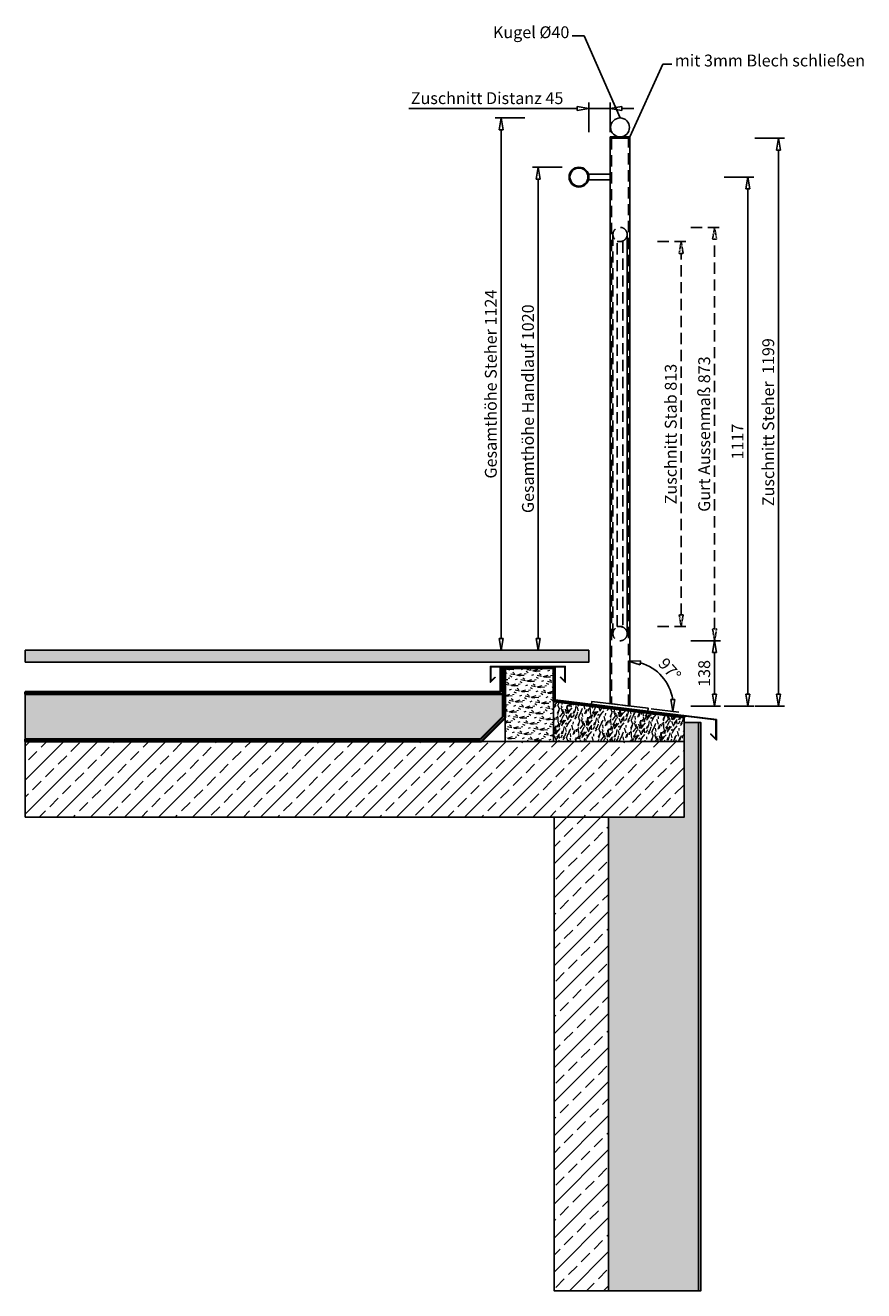
# Model space of a CAD drawing. Units: millimetres. Extents: x 14372829 to 14452531, y -71345 to -48782.
# Drawn here: x 14429334 to 14431104, y -69326 to -66654 of the extents above; entities that cross this region are included whole.
import ezdxf

# ---------------------------------------------------------------- set-up
doc = ezdxf.new("R2010")
doc.units = ezdxf.units.MM
doc.header["$LTSCALE"] = 0.0125
doc.header["$PDMODE"] = 35
doc.header["$PDSIZE"] = 0.1
doc.linetypes.add('Verdeckt', pattern=[9.525, 6.35, -3.175])
doc.layers.add('A_Details_Schmal', color=70, linetype='Continuous', lineweight=35)
doc.layers.add('A_Details_Schraffur', color=8, linetype='Continuous', lineweight=18)
doc.layers.add('A_Plansymbole', color=11, linetype='Continuous')
doc.styles.add('Glasliste', font='isocpeur.ttf')
doc.dimstyles.new('ISO-25', dxfattribs={"dimtxt": 2.5, "dimasz": 2.5, "dimexe": 1.25, "dimexo": 0.625, "dimtad": 1, "dimdec": 0, "dimtxsty": 'Glasliste', "dimblk": 'CLOSEDBLANK', "dimcen": 2.5, "dimclrd": 256, "dimclre": 256, "dimclrt": 256, "dimadec": 0, "dimazin": 0, "dimtfac": 1, "dimtdec": 0, "dimtmove": 0, "dimatfit": 3, "dimldrblk": 'DOTSMALL', "dimfxl": 1, "dimarcsym": 0})
pattern_1 = [(0, (2245.268, -6740.5523), (9.525, 5.49926129), [6.35, -12.7]), (120, (2245.268, -6740.5523), (-9.5249999792, 5.499261326), [6.35, -12.7]), (60, (2245.268, -6740.5523), (2.08e-08, 10.998522616), [-12.7, 6.35])]
pattern_2 = [(95, (2245.268, -6740.5523), (4.2028395104, 3.5266013821), [0.5715, -6.2865]), (40, (2245.268, -6740.5523), (-4.8005535943, 3.3053018574), [0.4572, -5.029217525]), (145.4514447, (2245.6183, -6740.2584), (-0.5977139289, 6.8319030641), [0.485700264, -5.342707338]), (91.1842, (2244.1905, -6739.475), (6.642307297, 4.8586023862), [0.85725, -9.42975]), (141.63555761, (2244.744, -6739.07), (-0.2125985243, 10.2848029085), [0.728550694, -8.014068245]), (36.18415117, (2244.1905, -6739.475), (-0.2125985237, 10.2848029085), [0.685799012, -7.5437919576]), (66, (2244.9987, -6739.2053), (5.3855993793, 1.0468544722), [0.5715, -6.2865]), (11, (2244.9987, -6739.2053), (-2.5961977957, 5.2182357958), [0.4572, -5.0292]), (116.451445, (2245.4475, -6739.118), (2.7894015563, 6.265090281), [0.485700264, -5.342698128]), (82.5, (2245.2681, -6740.5523), (-1.72816407203, 1.8592024102), [0, -4.96824, 0, -5.1054, 0, -5.04825]), (52.5, (2245.268, -6740.5523), (-0.7076918196, 3.54261000824), [0, -2.91084, 0, -4.85394, 0, -1.92405]), (12.5, (2244.0665, -6741.7539), (2.99783589098, 2.75478586748), [0, -1.905, 0, -5.9436, 0, -7.8867]), (2.5, (2243.5277, -6742.2927), (2.60291713255, 3.6816717864), [0, -2.4765, 0, -3.94716, 0, -5.6007])]

# ---------------------------------------------------------------- blocks, each defined once
blk = doc.blocks.new('_ClosedBlank')
at = {"color": 0, "linetype": 'ByBlock', "lineweight": -2}
for p, q in [((-1, 0.17), (0, 0)), ((-1, 0.17), (-1, -0.17)), ((0, 0), (-1, -0.17))]:
    blk.add_line(p, q, dxfattribs=at)
blk = doc.blocks.new('*D204')
at = {"color": 197, "lineweight": -2, "true_color": 0x593b78, "transparency": 16777216}
for p, q in [((14430739.7, -67953.5), (14430802.2, -67953.5)), ((14430789.7, -68066.3), (14430789.7, -67978.5)), ((14430739.7, -68091.3), (14430802.2, -68091.3))]:
    blk.add_line(p, q, dxfattribs=at)
at = {"layer": 'Defpoints', "color": 0, "transparency": 16777216}
for p in [(14430590.1, -67953.5), (14430789.7, -67953.5), (14430611.1, -68091.3)]:
    blk.add_point(p, dxfattribs=at)
at = {"color": 197, "lineweight": -2, "true_color": 0x593b78, "transparency": 16777216, "xscale": 25, "yscale": 25, "zscale": 25}
for p, rotation in [((14430789.7, -67953.5), 90), ((14430789.7, -68091.3), 270)]:
    blk.add_blockref('_ClosedBlank', p, dxfattribs=dict(at, rotation=rotation))
at = {"color": 250, "true_color": 0x424241, "transparency": 16777216, "insert": (14430771, -68022.4), "char_height": 25, "attachment_point": 5, "rotation": 90, "style": 'Glasliste'}
blk.add_mtext('138', dxfattribs=at)
blk = doc.blocks.new('_DotSmall')
at = {"color": 0, "linetype": 'ByBlock', "const_width": 0.5}
blk.add_lwpolyline([(-0.0625, 0, 1), (0.0625, 0, 1)], format="xyb", close=True, dxfattribs=at)
blk = doc.blocks.new('*D205')
at = {"color": 197, "linetype": 'Verdeckt', "lineweight": -2, "ltscale": 300, "true_color": 0x593b78, "transparency": 16777216}
for p, q in [((14430669.1, -67110.5), (14430731.6, -67110.5)), ((14430719.1, -67898.5), (14430719.1, -67135.5)), ((14430669.1, -67923.5), (14430731.6, -67923.5))]:
    blk.add_line(p, q, dxfattribs=at)
at = {"layer": 'Defpoints', "color": 0, "linetype": 'Verdeckt', "ltscale": 300, "transparency": 16777216}
for p in [(14430596.1, -67110.5), (14430719.1, -67110.5), (14430596.1, -67923.5)]:
    blk.add_point(p, dxfattribs=at)
at = {"color": 197, "linetype": 'Verdeckt', "lineweight": -2, "ltscale": 300, "true_color": 0x593b78, "transparency": 16777216, "xscale": 25, "yscale": 25, "zscale": 25}
for p, rotation in [((14430719.1, -67110.5), 90), ((14430719.1, -67923.5), 270)]:
    blk.add_blockref('_ClosedBlank', p, dxfattribs=dict(at, rotation=rotation))
at = {"color": 250, "linetype": 'Verdeckt', "ltscale": 300, "true_color": 0x424241, "transparency": 16777216, "insert": (14430700.4, -67517), "char_height": 25, "attachment_point": 5, "rotation": 90, "style": 'Glasliste'}
blk.add_mtext('Zuschnitt Stab 813', dxfattribs=at)
blk = doc.blocks.new('*D206')
at = {"color": 197, "linetype": 'Verdeckt', "lineweight": -2, "ltscale": 300, "true_color": 0x593b78, "transparency": 16777216}
for p, q in [((14430739.7, -67080.5), (14430802.2, -67080.5)), ((14430789.7, -67928.5), (14430789.7, -67105.5)), ((14430739.7, -67953.5), (14430802.2, -67953.5))]:
    blk.add_line(p, q, dxfattribs=at)
at = {"layer": 'Defpoints', "color": 0, "linetype": 'Verdeckt', "ltscale": 300, "transparency": 16777216}
for p in [(14430590.1, -67080.5), (14430789.7, -67080.5), (14430590.1, -67953.5)]:
    blk.add_point(p, dxfattribs=at)
at = {"color": 197, "linetype": 'Verdeckt', "lineweight": -2, "ltscale": 300, "true_color": 0x593b78, "transparency": 16777216, "xscale": 25, "yscale": 25, "zscale": 25}
for p, rotation in [((14430789.7, -67080.5), 90), ((14430789.7, -67953.5), 270)]:
    blk.add_blockref('_ClosedBlank', p, dxfattribs=dict(at, rotation=rotation))
at = {"color": 250, "linetype": 'Verdeckt', "ltscale": 300, "true_color": 0x424241, "transparency": 16777216, "insert": (14430771, -67517), "char_height": 25, "attachment_point": 5, "rotation": 90, "style": 'Glasliste'}
blk.add_mtext('Gurt Aussenmaß 873', dxfattribs=at)
blk = doc.blocks.new('*D207')
at = {"color": 197, "lineweight": -2, "true_color": 0x593b78, "transparency": 16777216}
for p, q in [((14430810.1, -66974.5), (14430872.6, -66974.5)), ((14430860.1, -68066.3), (14430860.1, -66999.5)), ((14430810.1, -68091.3), (14430872.6, -68091.3))]:
    blk.add_line(p, q, dxfattribs=at)
at = {"layer": 'Defpoints', "color": 0, "transparency": 16777216}
for p in [(14430524.3, -66974.5), (14430860.1, -66974.5), (14430802.2, -68091.3)]:
    blk.add_point(p, dxfattribs=at)
at = {"color": 197, "lineweight": -2, "true_color": 0x593b78, "transparency": 16777216, "xscale": 25, "yscale": 25, "zscale": 25}
for p, rotation in [((14430860.1, -66974.5), 90), ((14430860.1, -68091.3), 270)]:
    blk.add_blockref('_ClosedBlank', p, dxfattribs=dict(at, rotation=rotation))
at = {"color": 250, "true_color": 0x424241, "transparency": 16777216, "insert": (14430841.3, -67532.9), "char_height": 25, "attachment_point": 5, "rotation": 90, "style": 'Glasliste'}
blk.add_mtext('1117', dxfattribs=at)
blk = doc.blocks.new('*D208')
at = {"color": 197, "lineweight": -2, "true_color": 0x593b78, "transparency": 16777216}
for p, q in [((14430467.5, -66953.5), (14430405, -66953.5)), ((14430417.5, -66978.5), (14430417.5, -67948.5)), ((14430467.5, -67973.5), (14430405, -67973.5))]:
    blk.add_line(p, q, dxfattribs=at)
at = {"layer": 'Defpoints', "color": 0, "transparency": 16777216}
for p in [(14430503.3, -66953.5), (14430417.5, -67973.5), (14430524.3, -67973.5)]:
    blk.add_point(p, dxfattribs=at)
at = {"color": 197, "lineweight": -2, "true_color": 0x593b78, "transparency": 16777216, "xscale": 25, "yscale": 25, "zscale": 25}
for p, rotation in [((14430417.5, -66953.5), 90), ((14430417.5, -67973.5), 270)]:
    blk.add_blockref('_ClosedBlank', p, dxfattribs=dict(at, rotation=rotation))
at = {"color": 250, "true_color": 0x424241, "transparency": 16777216, "insert": (14430398.8, -67463.5), "char_height": 25, "attachment_point": 5, "rotation": 90, "style": 'Glasliste'}
blk.add_mtext('Gesamthöhe Handlauf 1020', dxfattribs=at)
blk = doc.blocks.new('*D209')
at = {"color": 197, "lineweight": -2, "true_color": 0x593b78, "transparency": 16777216}
for p, q in [((14430389.2, -66849.5), (14430326.7, -66849.5)), ((14430339.2, -66874.5), (14430339.2, -67948.5)), ((14430389.2, -67973.5), (14430326.7, -67973.5))]:
    blk.add_line(p, q, dxfattribs=at)
at = {"layer": 'Defpoints', "color": 0, "transparency": 16777216}
for p in [(14430590.1, -66849.5), (14430339.2, -67973.5), (14430524.3, -67973.5)]:
    blk.add_point(p, dxfattribs=at)
at = {"color": 197, "lineweight": -2, "true_color": 0x593b78, "transparency": 16777216, "xscale": 25, "yscale": 25, "zscale": 25}
for p, rotation in [((14430339.2, -66849.5), 90), ((14430339.2, -67973.5), 270)]:
    blk.add_blockref('_ClosedBlank', p, dxfattribs=dict(at, rotation=rotation))
at = {"color": 250, "true_color": 0x424241, "transparency": 16777216, "insert": (14430320.4, -67411.5), "char_height": 25, "attachment_point": 5, "rotation": 90, "style": 'Glasliste'}
blk.add_mtext('Gesamthöhe Steher 1124', dxfattribs=at)
blk = doc.blocks.new('*D210')
at = {"color": 197, "lineweight": -2, "true_color": 0x593b78, "transparency": 16777216}
for p, q in [((14430874.9, -66892.5), (14430937.4, -66892.5)), ((14430924.9, -66917.5), (14430924.9, -68066.3)), ((14430874.9, -68091.3), (14430937.4, -68091.3))]:
    blk.add_line(p, q, dxfattribs=at)
at = {"layer": 'Defpoints', "color": 0, "transparency": 16777216}
for p in [(14430611.1, -66892.5), (14430611.1, -68091.3), (14430924.9, -68091.3)]:
    blk.add_point(p, dxfattribs=at)
at = {"color": 197, "lineweight": -2, "true_color": 0x593b78, "transparency": 16777216, "xscale": 25, "yscale": 25, "zscale": 25}
for p, rotation in [((14430924.9, -66892.5), 90), ((14430924.9, -68091.3), 270)]:
    blk.add_blockref('_ClosedBlank', p, dxfattribs=dict(at, rotation=rotation))
at = {"color": 250, "true_color": 0x424241, "transparency": 16777216, "insert": (14430906.2, -67491.9), "char_height": 25, "attachment_point": 5, "rotation": 90, "style": 'Glasliste'}
blk.add_mtext('Zuschnitt Steher  1199', dxfattribs=at)
blk = doc.blocks.new('*D211')
at = {"color": 197, "lineweight": -2, "true_color": 0x593b78, "transparency": 16777216}
blk.add_line((14430655.8, -68096.8), (14430713.9, -68103.9), dxfattribs=at)
blk.add_arc((14430608.1, -68090.9), 94.1, 8.2671, 74.7329, dxfattribs=at)
at = {"layer": 'Defpoints', "color": 0, "transparency": 16777216}
for p in [(14430608.1, -66892.5), (14430693.1, -68050.6), (14430530.5, -68081.4), (14430608.1, -68090.9), (14430649.6, -68096)]:
    blk.add_point(p, dxfattribs=at)
at = {"color": 197, "lineweight": -2, "true_color": 0x593b78, "transparency": 16777216, "xscale": 25, "yscale": 25, "zscale": 25}
for p, rotation in [((14430608.1, -67996.8), 172.3664258822527), ((14430701.5, -68102.4), 270.6335741176255)]:
    blk.add_blockref('_ClosedBlank', p, dxfattribs=dict(at, rotation=rotation))
at = {"color": 250, "true_color": 0x424241, "transparency": 16777216, "insert": (14430692.6, -68016.1), "char_height": 25, "attachment_point": 5, "rotation": 311.5, "style": 'Glasliste'}
blk.add_mtext('97°', dxfattribs=at)
blk = doc.blocks.new('*D213')
at = {"color": 197, "lineweight": -2, "true_color": 0x593b78, "transparency": 16777216}
for p, q in [((14430524.3, -66879.7), (14430524.3, -66817.2)), ((14430569.1, -66879.7), (14430569.1, -66817.2)), ((14430499.3, -66829.7), (14430144.3, -66829.7)), ((14430569.1, -66829.7), (14430524.3, -66829.7)), ((14430594.1, -66829.7), (14430619.1, -66829.7))]:
    blk.add_line(p, q, dxfattribs=at)
at = {"layer": 'Defpoints', "color": 0, "transparency": 16777216}
for p in [(14430569.1, -66829.7), (14430524.3, -66968.5), (14430569.1, -66968.5)]:
    blk.add_point(p, dxfattribs=at)
at = {"color": 197, "lineweight": -2, "true_color": 0x593b78, "transparency": 16777216, "xscale": 25, "yscale": 25, "zscale": 25}
blk.add_blockref('_ClosedBlank', (14430524.3, -66829.7), dxfattribs=at)
at = {"color": 197, "lineweight": -2, "true_color": 0x593b78, "transparency": 16777216, "xscale": 25, "yscale": 25, "zscale": 25, "rotation": 180}
blk.add_blockref('_ClosedBlank', (14430569.1, -66829.7), dxfattribs=at)
at = {"color": 250, "true_color": 0x424241, "transparency": 16777216, "insert": (14430309.3, -66811), "char_height": 25, "attachment_point": 5, "style": 'Glasliste'}
blk.add_mtext('Zuschnitt Distanz 45', dxfattribs=at)

msp = doc.modelspace()

# ---------------------------------------------------------------- hatches: boundary and pattern name
at = {"layer": 'A_Details_Schraffur'}
h = msp.add_hatch(dxfattribs=at)
h.set_pattern_fill('WOOD_2', color=256, scale=20, angle=60, style=0, pattern_type=2)
h.set_pattern_definition([(168.4349, (2247.868, -6751.049), (-44.641007711, 2.6795239272), [7.58946, -55.65608]), (199.3987, (2240.4327, -6749.5275), (-146.60253785604, -53.92302723572), [3.68782, -180.70308]), (196.8476, (2246.9543, -6733.4318), (-392.48713751901, -119.807550144907), [8.77268, -429.86156]), (169.9831, (2238.5581, -6735.9744), (-168.5640705565, 28.03849181813), [4.68188, -229.41212]), (150, (2251.268, -6745.16), (-27.320508076, -7.320508076), [4, -16]), (178.4429, (2247.804, -6743.16), (295.166608600925, -8.75658784285), [10.91788, -534.97588]), (144.2894, (2236.8902, -6742.8634), (145.8845495492, -107.32052508134), [4.01996, -196.97756]), (189.8056, (2233.626, -6740.517), (126.60253112505, 19.28209382335), [3.1241, -153.0809])])
h.paths.add_polyline_path([(14430524.32, -67973.49), (14429334.32, -67973.49), (14429334.32, -67998.49), (14430524.32, -67998.49)])
h = msp.add_hatch(color=256, dxfattribs=at)
h.paths.add_polyline_path([(14429334.32, -68066.49), (14429354.32, -68066.49), (14429354.32, -68061.49), (14429334.32, -68061.49)], flags=0)
h.paths.add_polyline_path([(14429364.32, -68066.49), (14429384.32, -68066.49), (14429384.32, -68061.49), (14429364.32, -68061.49)], flags=0)
h.paths.add_polyline_path([(14429394.32, -68066.49), (14429414.32, -68066.49), (14429414.32, -68061.49), (14429394.32, -68061.49)], flags=0)
h.paths.add_polyline_path([(14429424.32, -68066.49), (14429444.32, -68066.49), (14429444.32, -68061.49), (14429424.32, -68061.49)], flags=0)
h.paths.add_polyline_path([(14429454.32, -68066.49), (14429474.32, -68066.49), (14429474.32, -68061.49), (14429454.32, -68061.49)], flags=0)
h.paths.add_polyline_path([(14429484.32, -68066.49), (14429504.32, -68066.49), (14429504.32, -68061.49), (14429484.32, -68061.49)], flags=0)
h.paths.add_polyline_path([(14429514.32, -68066.49), (14429534.32, -68066.49), (14429534.32, -68061.49), (14429514.32, -68061.49)], flags=0)
h.paths.add_polyline_path([(14429544.32, -68066.49), (14429564.32, -68066.49), (14429564.32, -68061.49), (14429544.32, -68061.49)], flags=0)
h.paths.add_polyline_path([(14429574.32, -68066.49), (14429594.32, -68066.49), (14429594.32, -68061.49), (14429574.32, -68061.49)], flags=0)
h.paths.add_polyline_path([(14429604.32, -68066.49), (14429624.32, -68066.49), (14429624.32, -68061.49), (14429604.32, -68061.49)], flags=0)
h.paths.add_polyline_path([(14429634.32, -68066.49), (14429654.32, -68066.49), (14429654.32, -68061.49), (14429634.32, -68061.49)], flags=0)
h.paths.add_polyline_path([(14429664.32, -68066.49), (14429684.32, -68066.49), (14429684.32, -68061.49), (14429664.32, -68061.49)], flags=0)
h.paths.add_polyline_path([(14429694.32, -68066.49), (14429714.32, -68066.49), (14429714.32, -68061.49), (14429694.32, -68061.49)], flags=0)
h.paths.add_polyline_path([(14429724.32, -68066.49), (14429744.32, -68066.49), (14429744.32, -68061.49), (14429724.32, -68061.49)], flags=0)
h.paths.add_polyline_path([(14429754.32, -68066.49), (14429774.32, -68066.49), (14429774.32, -68061.49), (14429754.32, -68061.49)], flags=0)
h.paths.add_polyline_path([(14429784.32, -68066.49), (14429804.32, -68066.49), (14429804.32, -68061.49), (14429784.32, -68061.49)], flags=0)
h.paths.add_polyline_path([(14429814.32, -68066.49), (14429834.32, -68066.49), (14429834.32, -68061.49), (14429814.32, -68061.49)], flags=0)
h.paths.add_polyline_path([(14429844.32, -68066.49), (14429864.32, -68066.49), (14429864.32, -68061.49), (14429844.32, -68061.49)], flags=0)
h.paths.add_polyline_path([(14429874.32, -68066.49), (14429894.32, -68066.49), (14429894.32, -68061.49), (14429874.32, -68061.49)], flags=0)
h.paths.add_polyline_path([(14429904.32, -68066.49), (14429924.32, -68066.49), (14429924.32, -68061.49), (14429904.32, -68061.49)], flags=0)
h.paths.add_polyline_path([(14429934.32, -68066.49), (14429954.32, -68066.49), (14429954.32, -68061.49), (14429934.32, -68061.49)], flags=0)
h.paths.add_polyline_path([(14429964.32, -68066.49), (14429984.32, -68066.49), (14429984.32, -68061.49), (14429964.32, -68061.49)], flags=0)
h.paths.add_polyline_path([(14429994.32, -68066.49), (14430014.32, -68066.49), (14430014.32, -68061.49), (14429994.32, -68061.49)], flags=0)
h.paths.add_polyline_path([(14430024.32, -68066.49), (14430044.32, -68066.49), (14430044.32, -68061.49), (14430024.32, -68061.49)], flags=0)
h.paths.add_polyline_path([(14430054.32, -68066.49), (14430074.32, -68066.49), (14430074.32, -68061.49), (14430054.32, -68061.49)], flags=0)
h.paths.add_polyline_path([(14430084.32, -68066.49), (14430104.32, -68066.49), (14430104.32, -68061.49), (14430084.32, -68061.49)], flags=0)
h.paths.add_polyline_path([(14430114.32, -68066.49), (14430134.32, -68066.49), (14430134.32, -68061.49), (14430114.32, -68061.49)], flags=0)
h.paths.add_polyline_path([(14430144.32, -68066.49), (14430164.32, -68066.49), (14430164.32, -68061.49), (14430144.32, -68061.49)], flags=0)
h.paths.add_polyline_path([(14430174.32, -68066.49), (14430194.32, -68066.49), (14430194.32, -68061.49), (14430174.32, -68061.49)], flags=0)
h.paths.add_polyline_path([(14430204.32, -68066.49), (14430224.32, -68066.49), (14430224.32, -68061.49), (14430204.32, -68061.49)], flags=0)
h.paths.add_polyline_path([(14430234.32, -68066.49), (14430254.32, -68066.49), (14430254.32, -68061.49), (14430234.32, -68061.49)], flags=0)
h.paths.add_polyline_path([(14430264.32, -68066.49), (14430284.32, -68066.49), (14430284.32, -68061.49), (14430264.32, -68061.49)], flags=0)
h.paths.add_polyline_path([(14430294.32, -68066.49), (14430314.32, -68066.49), (14430314.32, -68061.49), (14430294.32, -68061.49)], flags=0)
h.paths.add_polyline_path([(14430324.32, -68066.49), (14430342.32, -68066.49), (14430342.32, -68059.49), (14430337.32, -68059.49), (14430337.32, -68061.49), (14430324.32, -68061.49)], flags=0)
h.paths.add_polyline_path([(14430342.32, -68049.49), (14430342.32, -68029.49), (14430337.32, -68029.49), (14430337.32, -68049.49)], flags=0)
h.paths.add_polyline_path([(14430342.32, -68019.49), (14430342.32, -68011.49), (14430337.32, -68011.49), (14430337.32, -68019.49)], flags=0)
h = msp.add_hatch(color=256, dxfattribs=at)
h.paths.add_polyline_path([(14429342.32, -68166.07), (14429362.32, -68166.07), (14429362.32, -68161.07), (14429342.32, -68161.07)], flags=0)
h.paths.add_polyline_path([(14429372.32, -68166.07), (14429392.32, -68166.07), (14429392.32, -68161.07), (14429372.32, -68161.07)], flags=0)
h.paths.add_polyline_path([(14429402.32, -68166.07), (14429422.32, -68166.07), (14429422.32, -68161.07), (14429402.32, -68161.07)], flags=0)
h.paths.add_polyline_path([(14429432.32, -68166.07), (14429452.32, -68166.07), (14429452.32, -68161.07), (14429432.32, -68161.07)], flags=0)
h.paths.add_polyline_path([(14429462.32, -68166.07), (14429482.32, -68166.07), (14429482.32, -68161.07), (14429462.32, -68161.07)], flags=0)
h.paths.add_polyline_path([(14429492.32, -68166.07), (14429512.32, -68166.07), (14429512.32, -68161.07), (14429492.32, -68161.07)], flags=0)
h.paths.add_polyline_path([(14429522.32, -68166.07), (14429542.32, -68166.07), (14429542.32, -68161.07), (14429522.32, -68161.07)], flags=0)
h.paths.add_polyline_path([(14429552.32, -68166.07), (14429572.32, -68166.07), (14429572.32, -68161.07), (14429552.32, -68161.07)], flags=0)
h.paths.add_polyline_path([(14429582.32, -68166.07), (14429602.32, -68166.07), (14429602.32, -68161.07), (14429582.32, -68161.07)], flags=0)
h.paths.add_polyline_path([(14429612.32, -68166.07), (14429632.32, -68166.07), (14429632.32, -68161.07), (14429612.32, -68161.07)], flags=0)
h.paths.add_polyline_path([(14429642.32, -68166.07), (14429662.32, -68166.07), (14429662.32, -68161.07), (14429642.32, -68161.07)], flags=0)
h.paths.add_polyline_path([(14429672.32, -68166.07), (14429692.32, -68166.07), (14429692.32, -68161.07), (14429672.32, -68161.07)], flags=0)
h.paths.add_polyline_path([(14429702.32, -68166.07), (14429722.32, -68166.07), (14429722.32, -68161.07), (14429702.32, -68161.07)], flags=0)
h.paths.add_polyline_path([(14429732.32, -68166.07), (14429752.32, -68166.07), (14429752.32, -68161.07), (14429732.32, -68161.07)], flags=0)
h.paths.add_polyline_path([(14429762.32, -68166.07), (14429782.32, -68166.07), (14429782.32, -68161.07), (14429762.32, -68161.07)], flags=0)
h.paths.add_polyline_path([(14429792.32, -68166.07), (14429812.32, -68166.07), (14429812.32, -68161.07), (14429792.32, -68161.07)], flags=0)
h.paths.add_polyline_path([(14429822.32, -68166.07), (14429842.32, -68166.07), (14429842.32, -68161.07), (14429822.32, -68161.07)], flags=0)
h.paths.add_polyline_path([(14429852.32, -68166.07), (14429872.32, -68166.07), (14429872.32, -68161.07), (14429852.32, -68161.07)], flags=0)
h.paths.add_polyline_path([(14429882.32, -68166.07), (14429902.32, -68166.07), (14429902.32, -68161.07), (14429882.32, -68161.07)], flags=0)
h.paths.add_polyline_path([(14429912.32, -68166.07), (14429932.32, -68166.07), (14429932.32, -68161.07), (14429912.32, -68161.07)], flags=0)
h.paths.add_polyline_path([(14429942.32, -68166.07), (14429962.32, -68166.07), (14429962.32, -68161.07), (14429942.32, -68161.07)], flags=0)
h.paths.add_polyline_path([(14429972.32, -68166.07), (14429992.32, -68166.07), (14429992.32, -68161.07), (14429972.32, -68161.07)], flags=0)
h.paths.add_polyline_path([(14430002.32, -68166.07), (14430022.32, -68166.07), (14430022.32, -68161.07), (14430002.32, -68161.07)], flags=0)
h.paths.add_polyline_path([(14430032.32, -68166.07), (14430052.32, -68166.07), (14430052.32, -68161.07), (14430032.32, -68161.07)], flags=0)
h.paths.add_polyline_path([(14430062.32, -68166.07), (14430082.32, -68166.07), (14430082.32, -68161.07), (14430062.32, -68161.07)], flags=0)
h.paths.add_polyline_path([(14430092.32, -68166.07), (14430112.32, -68166.07), (14430112.32, -68161.07), (14430092.32, -68161.07)], flags=0)
h.paths.add_polyline_path([(14430122.32, -68166.07), (14430142.32, -68166.07), (14430142.32, -68161.07), (14430122.32, -68161.07)], flags=0)
h.paths.add_polyline_path([(14430152.32, -68166.07), (14430172.32, -68166.07), (14430172.32, -68161.07), (14430152.32, -68161.07)], flags=0)
h.paths.add_polyline_path([(14430182.32, -68166.07), (14430202.32, -68166.07), (14430202.32, -68161.07), (14430182.32, -68161.07)], flags=0)
h.paths.add_polyline_path([(14430212.32, -68166.07), (14430232.32, -68166.07), (14430232.32, -68161.07), (14430212.32, -68161.07)], flags=0)
h.paths.add_polyline_path([(14430242.32, -68166.07), (14430262.32, -68166.07), (14430262.32, -68161.07), (14430242.32, -68161.07)], flags=0)
h.paths.add_polyline_path([(14430272.32, -68166.07), (14430292.32, -68166.07), (14430292.32, -68161.07), (14430272.32, -68161.07)], flags=0)
h.paths.add_polyline_path([(14430302.32, -68161.07), (14430316.46, -68146.93), (14430312.93, -68143.39), (14430298.79, -68157.53)], flags=0)
h.paths.add_polyline_path([(14430323.53, -68139.86), (14430337.68, -68125.71), (14430334.14, -68122.18), (14430320, -68136.32)], flags=0)
h.paths.add_polyline_path([(14430344.75, -68118.64), (14430347.32, -68116.07), (14430347.32, -68097.64), (14430342.32, -68097.64), (14430342.32, -68114), (14430341.21, -68115.11)], flags=0)
h.paths.add_polyline_path([(14430347.32, -68087.64), (14430347.32, -68067.64), (14430342.32, -68067.64), (14430342.32, -68087.64)], flags=0)
h.paths.add_polyline_path([(14430347.32, -68057.64), (14430347.32, -68037.64), (14430342.32, -68037.64), (14430342.32, -68057.64)], flags=0)
h.paths.add_polyline_path([(14430347.32, -68027.64), (14430347.32, -68011.49), (14430342.32, -68011.49), (14430342.32, -68027.64)], flags=0)
h = msp.add_hatch(color=256, dxfattribs=at)
h.paths.add_polyline_path([(14430337.32, -68011.49), (14430357.32, -68011.49), (14430357.32, -68008.49), (14430337.32, -68008.49)], flags=0)
h.paths.add_polyline_path([(14430367.32, -68011.49), (14430387.32, -68011.49), (14430387.32, -68008.49), (14430367.32, -68008.49)], flags=0)
h.paths.add_polyline_path([(14430397.32, -68011.49), (14430417.32, -68011.49), (14430417.32, -68008.49), (14430397.32, -68008.49)], flags=0)
h.paths.add_polyline_path([(14430427.32, -68011.49), (14430447.32, -68011.49), (14430447.32, -68008.49), (14430427.32, -68008.49)], flags=0)
h.paths.add_polyline_path([(14430449.32, -68016.49), (14430449.32, -68036.49), (14430452.32, -68036.49), (14430452.32, -68016.49)], flags=0)
h.paths.add_polyline_path([(14430449.32, -68046.49), (14430449.32, -68061.49), (14430452.32, -68061.49), (14430452.32, -68046.49)], flags=0)
h = msp.add_hatch(color=256, dxfattribs=at)
h.paths.add_polyline_path([(14430337.32, -68011.49), (14430357.32, -68011.49), (14430357.32, -68008.49), (14430337.32, -68008.49)], flags=0)
h.paths.add_polyline_path([(14430367.32, -68011.49), (14430387.32, -68011.49), (14430387.32, -68008.49), (14430367.32, -68008.49)], flags=0)
h.paths.add_polyline_path([(14430397.32, -68011.49), (14430417.32, -68011.49), (14430417.32, -68008.49), (14430397.32, -68008.49)], flags=0)
h.paths.add_polyline_path([(14430427.32, -68011.49), (14430447.32, -68011.49), (14430447.32, -68008.49), (14430427.32, -68008.49)], flags=0)
h.paths.add_polyline_path([(14430449.32, -68016.49), (14430449.32, -68036.49), (14430452.32, -68036.49), (14430452.32, -68016.49)], flags=0)
h.paths.add_polyline_path([(14430449.32, -68046.49), (14430449.32, -68066.49), (14430452.32, -68066.49), (14430452.32, -68046.49)], flags=0)
h.paths.add_polyline_path([(14430449.32, -68076.49), (14430449.32, -68081.49), (14430466.84, -68083.64), (14430467.21, -68080.67), (14430452.32, -68078.84), (14430452.32, -68076.49)], flags=0)
h.paths.add_polyline_path([(14430476.77, -68084.86), (14430496.62, -68087.3), (14430496.99, -68084.32), (14430477.13, -68081.88)], flags=0)
h.paths.add_polyline_path([(14430506.55, -68088.52), (14430526.4, -68090.96), (14430526.76, -68087.98), (14430506.91, -68085.54)], flags=0)
h.paths.add_polyline_path([(14430536.32, -68092.17), (14430556.17, -68094.61), (14430556.54, -68091.63), (14430536.69, -68089.2)], flags=0)
h.paths.add_polyline_path([(14430566.1, -68095.83), (14430585.95, -68098.27), (14430586.31, -68095.29), (14430566.46, -68092.85)], flags=0)
h.paths.add_polyline_path([(14430595.87, -68099.49), (14430615.73, -68101.92), (14430616.09, -68098.95), (14430596.24, -68096.51)], flags=0)
h.paths.add_polyline_path([(14430625.65, -68103.14), (14430645.5, -68105.58), (14430645.87, -68102.6), (14430626.02, -68100.16)], flags=0)
h.paths.add_polyline_path([(14430655.43, -68106.8), (14430675.28, -68109.24), (14430675.64, -68106.26), (14430655.79, -68103.82)], flags=0)
h.paths.add_polyline_path([(14430685.2, -68110.45), (14430705.05, -68112.89), (14430705.42, -68109.91), (14430685.57, -68107.48)], flags=0)
h.paths.add_polyline_path([(14430714.98, -68114.11), (14430725.66, -68115.42), (14430726.03, -68112.45), (14430715.35, -68111.13)], flags=0)
h = msp.add_hatch(dxfattribs=at)
h.set_pattern_fill('WOOD_2', color=256, scale=25, angle=60, style=0, pattern_type=2)
h.set_pattern_definition([(168.4349, (3.25, 5.629), (-55.8012596387, 3.349404909), [9.486825, -69.5701]), (199.3987, (-6.0442, 7.531), (-183.25317232005, -67.40378404465), [4.609775, -225.87885]), (196.8476, (2.1077, 27.6506), (-490.60892189876, -149.75943768113), [10.96585, -537.32695]), (169.9831, (-8.3875, 24.4724), (-210.70508819562, 35.04811477266), [5.85235, -286.76515]), (150, (7.5, 12.99), (-34.150635095, -9.150635095), [5, -20]), (178.4429, (3.1699, 15.4904), (368.958260751156, -10.945734803563), [13.64735, -668.71985]), (144.2894, (-10.4724, 15.8612), (182.3556869365, -134.15065635167), [5.02495, -246.22195]), (189.8056, (-14.5526, 18.7942), (158.2531639063, 24.1026172792), [3.905125, -191.351125])])
h.paths.add_polyline_path([(14430347.32, -68166.07), (14430449.32, -68166.07), (14430449.32, -68011.49), (14430347.32, -68011.49)])
h = msp.add_hatch(dxfattribs=at)
h.set_pattern_fill('HONEY', color=256, scale=2, style=0)
h.set_pattern_definition(pattern_1)
h.paths.add_polyline_path([(14430342.32, -68066.49), (14429334.32, -68066.49), (14429334.32, -68161.07), (14430295.25, -68161.07), (14430342.32, -68114)])
h = msp.add_hatch(dxfattribs=at)
h.set_pattern_fill('WOOD_3', color=256, scale=50, angle=60, style=0, pattern_type=2)
h.set_pattern_definition([(55.2364, (-7.3612, 4.25), (-318.3009272007, -451.3142247417), [6.0208, -596.05895]), (71.3099, (-3.928, 9.196), (56.698851147, 198.2050541335), [7.64855, -247.30245]), (105, (-1.477, 16.44), (-43.30128359, 25.00000774), [5.65685, -65.0538]), (106.8476, (-2.9413, 21.9054), (-299.51887536227, 981.21784379752), [10.96585, -1085.61975]), (72.9946, (-6.1195, 32.4006), (-138.3975837092, -439.711404387), [6.67085, -660.41235]), (60, (-4.17, 38.78), (-18.30127019, 68.30127019), [12.5, -37.5]), (50.5377, (2.0814, 49.605), (-168.3012089567, -191.506430968), [6.08275, -298.05535]), (54.2894, (-19.0526, 11), (-268.3013127033, -364.711373873), [5.02495, -497.46885]), (60, (-16.12, 15.08), (-18.30127019, 68.30127019), [7.5, -42.5]), (88.3008, (-12.3695, 21.5753), (15.1918725942, 626.3139826162), [7.3824, -730.85875]), (112.125, (-12.1506, 28.9545), (116.5062653261, -298.2051389938), [11.40175, -558.68595]), (99.2894, (-16.445, 39.5167), (-66.5063190178, 384.8076396278), [7.10635, -703.5272]), (66.3402, (-17.592, 46.53), (156.698646505, 371.4101751199), [9.0554, -443.71385]), (48.1113, (-13.958, 54.824), (-479.90419928356, -531.2174023999), [9.70825, -961.11615]), (53.2902, (-32.476, 18.75), (268.3010301831, 364.7116278758), [8.5586, -847.3035]), (63.3665, (-27.36, 25.6112), (356.6982381328, 717.8205677518), [8.5147, -842.95465]), (93.6901, (-23.543, 33.222), (-6.698660969, -111.602554592), [9.0139, -171.2637]), (107.4896, (-24.123, 42.2176), (-226.3145797124, 708.0125168316), [8.1394, -805.8016]), (74.9314, (-26.5692, 49.9808), (145.0963347021, 551.31391909385), [7.7621, -768.44665]), (60, (-24.55, 57.476), (-18.30127019, 68.30127019), [6, -44]), (47.0054, (-21.5513, 62.672), (311.6024546782, 339.7115255081), [6.67085, -660.41235]), (60, (7.75, 13.423), (-18.30127019, 68.30127019), [0, -50]), (283.1524, (4.7548, 23.2356), (-231.2179669221, 999.51901705638), [10.96585, -1085.61975]), (266.5651, (-36.051, 37.557), (18.30134794, -68.301266462), [4.47215, -107.33125]), (248.1301, (-36.319, 33.093), (-106.6987521163, -284.8075953512), [7.07105, -346.4823]), (216.8014, (-38.953, 26.531), (-211.6025910308, -166.506306152), [3.8079, -376.98075]), (86.5651, (4.755, 23.236), (-18.30134794, 68.301266462), [5.59015, -106.21325]), (66.7098, (5.0897, 28.8157), (-181.69901970447, -414.711321938), [8.5586, -847.3035]), (49.8753, (8.4737, 36.677), (554.90415220692, 661.12132609162), [14.22145, -1407.9248]), (49.6952, (-2.598, 1.5), (193.3010723146, 234.8077908529), [5.59015, -553.4268]), (75.5241, (1.018, 5.7631), (-145.09631128056, -551.31396088933), [9.34075, -924.7363]), (102.8789, (3.353, 14.8074), (194.61521176245, -862.9165406264), [9.5525, -945.69615]), (94.6952, (1.2237, 24.1195), (-53.10940765624, 608.01266853895), [7.9057, -782.6637]), (69.4623, (0.577, 31.999), (81.698829728, 241.506337928), [9.12415, -295.014]), (53.4181, (3.7776, 40.543), (-511.60200043566, -686.1219879718), [13.08625, -1295.539]), (51.8699, (-13.4234, 7.75), (-193.3012367067, -234.8076275604), [7.07105, -346.4823]), (71.3099, (-9.057, 13.312), (56.698851147, 198.2050541335), [7.64855, -247.30245]), (102.5104, (-6.6064, 20.5574), (158.01208313807, -726.31411562975), [8.1394, -805.8016]), (105, (-8.37, 28.504), (-43.30128359, 25.00000774), [9.1924, -61.5183]), (77.354, (-10.7487, 37.3827), (-151.7952077797, -662.9164624458), [8.38155, -829.7712]), (56.6335, (-8.9138, 45.561), (-443.3017279656, -667.8200195841), [8.5147, -842.95465]), (42.8973, (-4.2308, 52.672), (379.9036587014, 358.0128895091), [6.80075, -673.2728]), (51.2538, (-24.2487, 14), (218.3014353361, 278.1087576615), [6.57645, -651.07085]), (74.9314, (-20.1327, 19.1292), (145.0963347021, 551.31391909385), [7.7621, -768.44665]), (92.0054, (-18.115, 26.6244), (4.9038848122, -291.5063328885), [9.434, -462.2651]), (109.8991, (-18.4449, 36.0526), (287.91664451706, -801.31393630633), [12.41975, -1229.5545]), (75.9454, (-22.672, 47.731), (-56.6987377707, -198.2050834735), [7.2801, -356.7254]), (53.991, (-20.9042, 54.793), (293.30123440797, 408.0127081691), [9.5525, -945.69615]), (36.8014, (-15.288, 62.52), (211.6025910308, 166.506306152), [3.8079, -376.98075]), (50.5377, (-37.239, 21.5), (-168.3012089567, -191.506430968), [6.08275, -298.05535]), (70.008, (-33.373, 26.1962), (188.39729813713, 526.3140395979), [8.63135, -854.5025]), (97.4054, (-30.422, 34.3074), (-108.0133212286, 812.91643499933), [10.70045, -1059.34625]), (89.0546, (11.5, 19.9186), (1.7949276796, 403.1089086569), [5.1478, -509.6337]), (70.7843, (11.585, 25.0657), (-270.09615322288, -767.82031527887), [10.6888, -1058.18915]), (52.875, (15.103, 35.159), (-218.3012052892, -278.108950725), [12.0934, -391.0195])])
h.paths.add_polyline_path([(14430449.32, -68081.49), (14430449.32, -68166.07), (14430725.66, -68166.07), (14430725.66, -68115.42)])
h = msp.add_hatch(dxfattribs=at)
h.set_pattern_fill('HONEY', color=256, scale=2, style=0)
h.set_pattern_definition(pattern_1)
h.paths.add_polyline_path([(14430755.66, -68126.04), (14430725.66, -68126.04), (14430725.66, -68325.65), (14430565.66, -68325.65), (14430565.66, -69325.65), (14430755.66, -69325.65)])
h = msp.add_hatch(dxfattribs=at)
h.set_pattern_fill('AR-CONC', color=256, scale=0.03, angle=45, style=0)
h.set_pattern_definition(pattern_2)
h.paths.add_polyline_path([(14430755.66, -68126.04), (14430755.66, -69325.65), (14430760.66, -69325.65), (14430760.66, -68126.04)])
h = msp.add_hatch(dxfattribs=at)
h.set_pattern_fill('AR-CONC', color=256, scale=0.03, angle=45, style=0)
h.set_pattern_definition(pattern_2)
h.paths.add_polyline_path([(14430755.66, -68126.04), (14430755.66, -69325.65), (14430760.66, -69325.65), (14430760.66, -68126.04)])
h = msp.add_hatch(dxfattribs=at)
h.set_pattern_fill('AR-CONC', color=256, scale=0.03, angle=45, style=0)
h.set_pattern_definition(pattern_2)
h.paths.add_polyline_path([(14430755.66, -68126.04), (14430755.66, -69325.65), (14430760.66, -69325.65), (14430760.66, -68126.04)])
h = msp.add_hatch(dxfattribs=at)
h.set_pattern_fill('ANSI33', color=256, scale=8, style=0)
h.paths.add_polyline_path([(14430725.66, -68166.07), (14429334.32, -68166.07), (14429334.32, -68325.65), (14430725.66, -68325.65)])
h = msp.add_hatch(dxfattribs=at)
h.set_pattern_fill('ANSI33', color=256, scale=8, style=0)
h.paths.add_polyline_path([(14430450.66, -68325.65), (14430450.66, -69325.65), (14430565.66, -69325.65), (14430565.66, -68325.65)])

# ---------------------------------------------------------------- linework, layer by layer
for points in [[(14430569.05, -66889.49), (14430611.05, -66889.49), (14430611.05, -66892.49), (14430569.05, -66892.49)], [(14430569.05, -66892.49), (14430611.05, -66892.49), (14430611.05, -68091.27), (14430569.05, -68086.12)], [(14430524.32, -66968.49), (14430569.05, -66968.49), (14430569.05, -66980.49), (14430524.32, -66980.49)], [(14430524.32, -67973.49), (14429334.32, -67973.49), (14429334.32, -67998.49), (14430524.32, -67998.49)], [(14430325.81, -68030.01), (14430317.32, -68038.49), (14430317.32, -68008.49), (14430473.32, -68008.49), (14430473.32, -68038.49), (14430464.84, -68030.01), (14430464.13, -68030.71), (14430474.32, -68040.91), (14430474.32, -68007.49), (14430316.32, -68007.49), (14430316.32, -68040.91), (14430326.51, -68030.71)], [(14430347.32, -68166.07), (14430449.32, -68166.07), (14430449.32, -68011.49), (14430347.32, -68011.49)], [(14430452.32, -68028.49), (14430452.32, -68078.84), (14430792.64, -68120.62), (14430792.64, -68160.62), (14430782.03, -68150.02), (14430781.33, -68150.72), (14430793.64, -68163.04), (14430793.64, -68119.74), (14430453.32, -68077.95), (14430453.32, -68028.49)], [(14430342.32, -68066.49), (14430342.32, -68114), (14430295.25, -68161.07), (14429334.32, -68161.07), (14429334.32, -68066.49)], [(14430449.32, -68081.49), (14430449.32, -68166.07), (14430725.66, -68166.07), (14430725.66, -68115.42), (14430449.32, -68081.49)], [(14430529.77, -68087.34), (14430648.87, -68101.96), (14430649.6, -68096.01), (14430530.5, -68081.38)], [(14430725.66, -68126.04), (14430755.66, -68126.04), (14430755.66, -69325.65), (14430565.66, -69325.65), (14430565.66, -68325.65), (14430725.66, -68325.65)], [(14430755.66, -68126.04), (14430760.66, -68126.04), (14430760.66, -69325.65), (14430755.66, -69325.65)], [(14430725.66, -68166.07), (14429334.32, -68166.07), (14429334.32, -68325.65), (14430725.66, -68325.65)], [(14430450.66, -68325.65), (14430565.66, -68325.65), (14430565.66, -69325.65), (14430450.66, -69325.65)]]:
    msp.add_lwpolyline(points, close=True)
at = {"linetype": 'Verdeckt', "ltscale": 300}
for points in [[(14430572.05, -66892.49), (14430572.05, -68086.12)], [(14430608.05, -68090.91), (14430608.05, -66892.49)], [(14430575.05, -67095.49), (14430575.05, -67938.49)]]:
    msp.add_lwpolyline(points, dxfattribs=at)
msp.add_lwpolyline([(14430584.05, -67110.49), (14430596.05, -67110.49), (14430596.05, -67923.49), (14430584.05, -67923.49)], close=True, dxfattribs=at)
for points in [[(14430605.05, -67095.49), (14430605.05, -67938.49)], [(14429334.32, -68161.07), (14429334.32, -68066.49), (14430342.32, -68066.49)]]:
    msp.add_lwpolyline(points)
for centre, radius in [((14430590.05, -66869.49), 20), ((14430503.32, -66974.49), 21), ((14430503.32, -66974.49), 19)]:
    msp.add_circle(centre, radius)
for centre in [(14430590.05, -67095.49), (14430590.05, -67938.49)]:
    msp.add_circle(centre, 15, dxfattribs=at)
at = {"layer": 'A_Details_Schmal'}
for points in [[(14429334.32, -68166.07), (14430297.32, -68166.07), (14430347.32, -68116.07), (14430347.32, -68011.49), (14430342.32, -68011.49), (14430342.32, -68114), (14430295.25, -68161.07), (14429334.32, -68161.07)], [(14429334.32, -68066.49), (14430342.32, -68066.49), (14430342.32, -68011.49), (14430337.32, -68011.49), (14430337.32, -68061.49), (14429334.32, -68061.49)], [(14430337.32, -68011.49), (14430449.32, -68011.49), (14430449.32, -68061.49), (14430452.32, -68061.49), (14430452.32, -68008.49), (14430337.32, -68008.49)], [(14430337.32, -68011.49), (14430449.32, -68011.49), (14430449.32, -68081.49), (14430725.66, -68115.42), (14430726.03, -68112.45), (14430452.32, -68078.84), (14430452.32, -68008.49), (14430337.32, -68008.49)]]:
    msp.add_lwpolyline(points, close=True, dxfattribs=at)

# ---------------------------------------------------------------- texts
at = {"layer": 'A_Plansymbole', "color": 250, "true_color": 0x424241, "char_height": 25, "style": 'Glasliste'}
for s, insert, attachment_point in [('Kugel %%c40', (14430483.06, -66688.9), 9), ('mit 3mm Blech schließen', (14430705.79, -66748.61), 7)]:
    msp.add_mtext(s, dxfattribs=dict(at, insert=insert, attachment_point=attachment_point))

# ---------------------------------------------------------------- dimensions: what is measured, and where the dimension line sits
dim = msp.add_linear_dim(base=(14430569.05, -66829.73), p1=(14430524.32, -66968.49), p2=(14430569.05, -66968.49), text='Zuschnitt Distanz <>', dimstyle='ISO-25', override={"dimfxl": 5, "dimfxlon": 1})
dim.commit()
dim.dimension.update_dxf_attribs({"geometry": '*D213', "text_midpoint": (14430309.32, -66829.73), "dimtype": 160})
for base, p1, p2, text, picture, middle in [((14430339.18, -67973.49), (14430590.05, -66849.49), (14430524.32, -67973.49), 'Gesamthöhe Steher <>', '*D209', (14430320.42, -67411.49)), ((14430924.92, -68091.27), (14430611.05, -66892.49), (14430611.05, -68091.27), 'Zuschnitt Steher  <>', '*D210', (14430906.16, -67491.88)), ((14430417.52, -67973.49), (14430503.32, -66953.49), (14430524.32, -67973.49), 'Gesamthöhe Handlauf <>', '*D208', (14430398.76, -67463.49))]:
    dim = msp.add_linear_dim(base=base, p1=p1, p2=p2, angle=90, text=text, dimstyle='ISO-25', override={"dimfxl": 5, "dimfxlon": 1})
    dim.commit()
    dim.dimension.update_dxf_attribs({"geometry": picture, "text_midpoint": middle})
dim = msp.add_angular_dim_2l(base=(14430693.1, -68050.64), line1=((14430649.6, -68096.01), (14430530.5, -68081.38)), line2=((14430608.05, -68090.91), (14430608.05, -66892.49)), dimstyle='ISO-25', override={"dimscale": 0})
dim.commit()
dim.dimension.update_dxf_attribs({"geometry": '*D211', "text_midpoint": (14430692.57, -68016.13)})
for base, p1, p2, picture, middle in [((14430860.08, -66974.49), (14430802.22, -68091.27), (14430524.32, -66974.49), '*D207', (14430841.33, -67532.88)), ((14430789.72, -67953.49), (14430611.05, -68091.27), (14430590.05, -67953.49), '*D204', (14430770.97, -68022.38))]:
    dim = msp.add_linear_dim(base=base, p1=p1, p2=p2, angle=90, dimstyle='ISO-25', override={"dimfxl": 5, "dimfxlon": 1})
    dim.commit()
    dim.dimension.update_dxf_attribs({"geometry": picture, "text_midpoint": middle})
at = {"linetype": 'Verdeckt', "ltscale": 300}
for base, p1, p2, text, picture, middle in [((14430789.72, -67080.49), (14430590.05, -67953.49), (14430590.05, -67080.49), 'Gurt Aussenmaß <>', '*D206', (14430770.96, -67516.99)), ((14430719.13, -67110.49), (14430596.05, -67923.49), (14430596.05, -67110.49), 'Zuschnitt Stab <>', '*D205', (14430700.37, -67516.99))]:
    dim = msp.add_linear_dim(base=base, p1=p1, p2=p2, angle=90, text=text, dimstyle='ISO-25', override={"dimfxl": 5, "dimfxlon": 1}, dxfattribs=at)
    dim.commit()
    dim.dimension.update_dxf_attribs({"geometry": picture, "text_midpoint": middle})

# ---------------------------------------------------------------- leaders
at = {"layer": 'A_Plansymbole', "annotation_type": 0, "has_hookline": 1}
for points, hookline_direction, text_width in [([(14430590.05, -66849.49), (14430514.31, -66676.4), (14430489.31, -66676.4)], 1, 152.5), ([(14430611.05, -66889.49), (14430680.08, -66736.11), (14430699.54, -66736.11)], 0, 367.5)]:
    msp.add_leader(points, dimstyle='ISO-25', override={"dimgap": 0.625, "dimtad": 0}, dxfattribs=dict(at, hookline_direction=hookline_direction, text_width=text_width))

doc.saveas('drawing.dxf')
